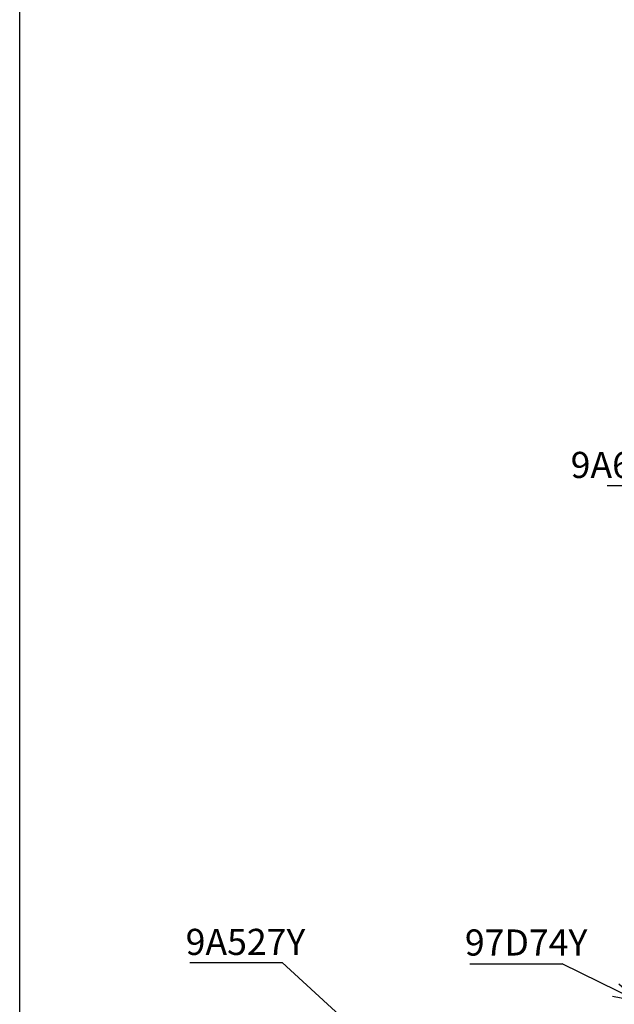
# Paper-space layout 'TBW01402BCKK' of a CAD drawing. Units: millimetres. Extents: x -10 to 605, y 0 to 942.
# Drawn here: x 32 to 89, y 135 to 229 of the extents above; entities that cross this region are included whole.
import ezdxf

# ---------------------------------------------------------------- set-up
doc = ezdxf.new("R2010")
doc.units = ezdxf.units.MM
doc.layers.add('アノテーション', color=7, linetype='Continuous')
doc.styles.add('SLDTEXTSTYLE0', font='arial_0.ttf', dxfattribs={"width": 0.9})
doc.styles.get("Standard").update_dxf_attribs({"font": 'arial_0.ttf', "width": 0.9})
doc.dimstyles.new('SLDDIMSTYLE0', dxfattribs={"dimtxt": 0.18, "dimasz": 2.5, "dimexe": 0, "dimexo": 0.0625, "dimgap": 0, "dimtad": 0, "dimtih": 1, "dimtoh": 1, "dimdec": 0, "dimrnd": 1e-09, "dimzin": 0, "dimdsep": 46, "dimtxsty": 'Standard', "dimblk1": 'OPEN30', "dimblk2": 'OPEN30', "dimsah": 1, "dimcen": 0.09, "dimadec": 0, "dimazin": 0, "dimtfac": 2.5, "dimtdec": 0, "dimtofl": 0, "dimtmove": 0, "dimatfit": 3, "dimldrblk": 'OPEN30', "dimfxl": 1, "dimfrac": 2, "dimtolj": 1, "dimtzin": 0, "dimarcsym": 0})

# ---------------------------------------------------------------- blocks, each defined once
blk = doc.blocks.new('SW_NOTE_124')
at = {"layer": 'アノテーション', "color": 0}
blk.add_line((-8.849, 0), (0, 0), dxfattribs=at)
at = {"layer": 'アノテーション', "color": 0, "insert": (-0.885, 3.227), "char_height": 2.5, "attachment_point": 3, "style": 'SLDTEXTSTYLE0'}
blk.add_mtext('9A661Y', dxfattribs=at)
blk = doc.blocks.new('SW_NOTE_168')
at = {"layer": 'アノテーション', "color": 0}
blk.add_line((-8.849, 0), (0, 0), dxfattribs=at)
at = {"layer": 'アノテーション', "color": 0, "insert": (-9.24, 3.232), "char_height": 2.5, "attachment_point": 1, "style": 'SLDTEXTSTYLE0'}
blk.add_mtext('9A527Y', dxfattribs=at)
blk = doc.blocks.new('_OPEN30')
at = {"color": 0, "linetype": 'ByBlock', "lineweight": -2}
for p, q in [((-1, 0.267949), (0, 0)), ((0, 0), (-1, -0.267949)), ((0, 0), (-1, 0))]:
    blk.add_line(p, q, dxfattribs=at)
blk = doc.blocks.new('SW_NOTE_169')
at = {"layer": 'アノテーション', "color": 0}
blk.add_line((-8.849, 0), (0, 0), dxfattribs=at)
at = {"layer": 'アノテーション', "color": 0, "insert": (-9.32, 3.294), "char_height": 2.5, "attachment_point": 1, "style": 'SLDTEXTSTYLE0'}
blk.add_mtext('97D74Y', dxfattribs=at)

psp = doc.layouts.new('TBW01402BCKK')

# ---------------------------------------------------------------- hatches: boundary and pattern name
at = {"linetype": 'Continuous', "lineweight": 18}
h = psp.add_hatch(dxfattribs=at)
h.set_pattern_fill('ANSI31', angle=90, style=0)
edge = h.paths.add_edge_path(flags=0)
edge.add_arc((96.456, 134.934), 1, 0, 76.5066)
edge.add_arc((94.356, 126.182), 10, 76.5066, 103.4934)
edge.add_arc((92.256, 134.934), 1, 103.4934, 180)
edge.add_line((91.256, 134.934), (91.256, 129.182))
edge.add_arc((90.756, 129.182), 0.5, 270, 360, ccw=False)
edge.add_line((90.756, 128.682), (84.356, 128.682))
edge.add_line((84.356, 128.682), (84.356, 127.432))
edge.add_line((84.356, 127.432), (92.306, 127.432))
edge.add_arc((92.306, 127.732), 0.3, 270, 360)
edge.add_line((92.606, 127.732), (92.606, 133.645))
edge.add_arc((93.606, 133.645), 1, 95.73917, 180, ccw=False)
edge.add_arc((94.356, 126.182), 8.5, 84.26083, 95.73917, ccw=False)
edge.add_arc((95.106, 133.645), 1, 0, 84.26083, ccw=False)
edge.add_line((96.106, 133.645), (96.106, 127.732))
edge.add_arc((96.406, 127.732), 0.3, 180, 270)
edge.add_line((96.406, 127.432), (97.656, 127.432))
edge.add_arc((97.656, 127.132), 0.3, 0, 90, ccw=False)
edge.add_line((97.956, 127.132), (97.956, 125.682))
edge.add_arc((98.256, 125.682), 0.3, 180, 270)
edge.add_line((98.256, 125.382), (98.656, 125.382))
edge.add_arc((98.656, 125.082), 0.3, 0, 90, ccw=False)
edge.add_line((98.956, 125.082), (98.956, 123.882))
edge.add_line((98.956, 123.882), (101.356, 123.882))
edge.add_line((101.356, 123.882), (101.356, 126.182))
edge.add_line((101.356, 126.182), (100.656, 126.182))
edge.add_arc((100.656, 126.482), 0.3, 180, 270, ccw=False)
edge.add_line((100.356, 126.482), (100.356, 128.682))
edge.add_line((100.356, 128.682), (97.956, 128.682))
edge.add_arc((97.956, 129.182), 0.5, 180, 270, ccw=False)
edge.add_line((97.456, 129.182), (97.456, 134.934))

# ---------------------------------------------------------------- linework, layer by layer
at = {"layer": 'アノテーション'}
psp.add_line((32.001, 21), (32.001, 821), dxfattribs=at)
at = {"layer": 'アノテーション', "lineweight": 18}
psp.add_line((32.001, 21), (32.001, 821), dxfattribs=at)

# ---------------------------------------------------------------- block references
at = {"layer": 'アノテーション', "color": 7}
for name, p in [('SW_NOTE_124', (97.075, 184.601)), ('SW_NOTE_168', (57.126, 138.928)), ('SW_NOTE_169', (83.929, 138.808))]:
    psp.add_blockref(name, p, dxfattribs=at)

# ---------------------------------------------------------------- leaders
for points in [[(70.356, 126.817), (57.126, 138.928)], [(91.29, 135.196), (83.929, 138.808)]]:
    psp.add_leader(points, dimstyle='SLDDIMSTYLE0', dxfattribs=at)

doc.saveas('drawing.dxf')
